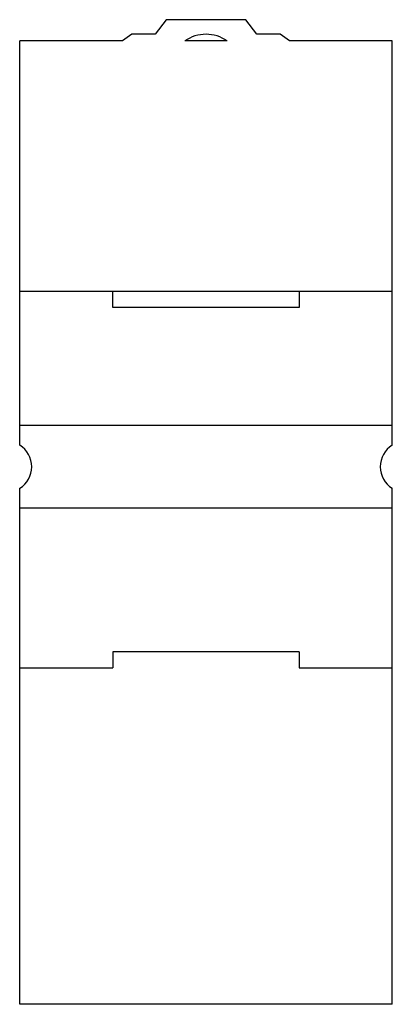
# Model space of a CAD drawing. Units: millimetres. Extents: x 21.1 to 56.7, y 8.1 to 102.1.
import ezdxf

# ---------------------------------------------------------------- set-up
doc = ezdxf.new("R2010")
doc.units = ezdxf.units.MM
doc.header["$LTSCALE"] = 7.150038
doc.layers.get('0').update_dxf_attribs({"linetype": 'CONTINUOUS'})

msp = doc.modelspace()

# ---------------------------------------------------------------- linework, layer by layer
at = {"color": 7, "linetype": 'Continuous'}
for p, q in [((35.103, 102.103), (34.05, 100.706)), ((42.723, 102.103), (35.103, 102.103)), ((43.776, 100.706), (42.723, 102.103)), ((31.837, 100.706), (30.93, 100.071)), ((34.05, 100.706), (31.837, 100.706)), ((45.989, 100.706), (43.776, 100.706)), ((46.896, 100.071), (45.989, 100.706)), ((21.133, 61.482), (21.133, 100.071)), ((30.93, 100.071), (21.133, 100.071)), ((40.941, 100.071), (36.885, 100.071)), ((56.693, 100.071), (46.896, 100.071)), ((56.693, 61.482), (56.693, 100.071)), ((56.693, 76.144), (21.133, 76.144)), ((30.023, 74.62), (30.023, 76.144)), ((47.803, 76.144), (47.803, 74.62)), ((47.803, 74.62), (30.023, 74.62)), ((21.133, 63.393), (56.693, 63.393)), ((21.133, 8.123), (21.133, 57.379)), ((56.693, 8.123), (56.693, 57.379)), ((56.693, 55.468), (21.133, 55.468)), ((47.803, 41.752), (30.023, 41.752)), ((30.023, 41.752), (30.023, 40.228)), ((47.803, 41.752), (47.803, 40.228)), ((21.133, 40.228), (30.023, 40.228)), ((47.803, 40.228), (56.693, 40.228)), ((56.693, 8.123), (21.133, 8.123))]:
    msp.add_line(p, q, dxfattribs=at)
for centre, radius, start, end in [((38.913, 97.15), 3.556, 55.22806, 124.77194), ((19.863, 59.431), 2.413, 301.75686, 58.24314), ((57.963, 59.431), 2.413, 121.75686, 238.24314)]:
    msp.add_arc(centre, radius, start, end, dxfattribs=at)

doc.saveas('drawing.dxf')
